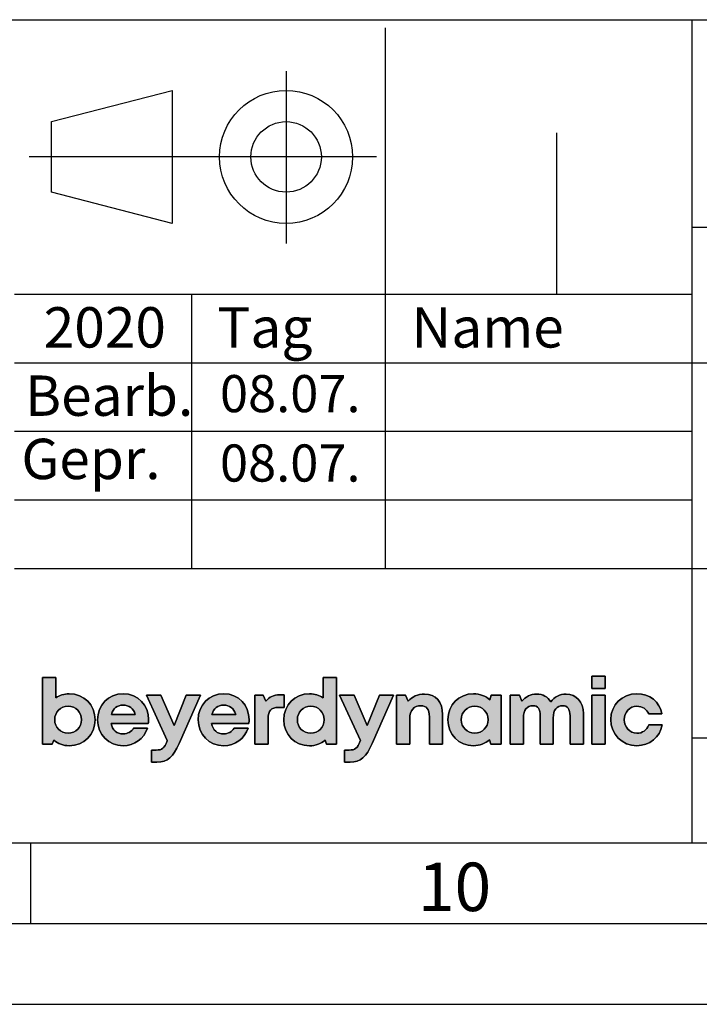
# Model space of a CAD drawing. Extents: x 1 to 595, y 1 to 421.
# Drawn here: x 447 to 489, y 1 to 62 of the extents above; entities that cross this region are included whole.
import ezdxf

# ---------------------------------------------------------------- set-up
doc = ezdxf.new("R2010")
doc.units = 0
doc.header["$PDSIZE"] = -1
doc.layers.get('0').update_dxf_attribs({"linetype": 'CONTINUOUS'})
for name, color, linetype in [('EBENE_1', 179, 'CONTINUOUS'), ('LINIE', 7, 'CONTINUOUS'), ('MASSE', 7, 'CONTINUOUS'), ('SCHNITT', 7, 'CONTINUOUS')]:
    doc.layers.add(name, color=color, linetype=linetype)
doc.styles.add('SLDTEXTSTYLE0', font='TXT', dxfattribs={"width": 0.75})
doc.styles.add('SLDTEXTSTYLE1', font='TXT')

# ---------------------------------------------------------------- blocks, each defined once
blk = doc.blocks.new('BLOCK2')
at = {"linetype": 'CONTINUOUS'}
h = blk.add_hatch(color=7, dxfattribs=at)
edge = h.paths.add_edge_path(flags=0)
edge.add_spline(control_points=[(3.2598, 2.61984), (3.2598, 3.54252), (2.5872, 4.22844), (1.65888, 4.22844)], knot_values=[0.8, 0.8, 0.8, 0.8, 1, 1, 1, 1], weights=[1, 1, 1, 1], degree=3, periodic=0)
edge.add_spline(control_points=[(1.65888, 4.22844), (1.34364, 4.22844), (1.05852, 4.1376), (0.82332, 3.97752)], knot_values=[0.7, 0.7, 0.7, 0.7, 0.8, 0.8, 0.8, 0.8], weights=[1, 1, 1, 1], degree=3, periodic=0)
edge.add_line((0.82332, 3.97752), (0.82332, 5.2398))
edge.add_line((0.82332, 5.2398), (0, 5.2398))
edge.add_line((0, 5.2398), (0, 1.0974))
edge.add_line((0, 1.0974), (0.60792, 1.0974))
edge.add_line((0.60792, 1.0974), (0.70548, 1.35192))
edge.add_spline(control_points=[(0.70548, 1.35192), (0.96048, 1.13652), (1.28892, 1.01124), (1.65888, 1.01124)], knot_values=[0.1, 0.1, 0.1, 0.1, 0.2, 0.2, 0.2, 0.2], weights=[1, 1, 1, 1], degree=3, periodic=0)
edge.add_spline(control_points=[(1.65888, 1.01124), (2.5872, 1.01124), (3.2598, 1.69812), (3.2598, 2.61984)], knot_values=[0, 0, 0, 0, 0.1, 0.1, 0.1, 0.1], weights=[1, 1, 1, 1], degree=3, periodic=0)
edge = h.paths.add_edge_path(flags=0)
edge.add_spline(control_points=[(1.59168, 3.45444), (2.07, 3.45444), (2.42064, 3.09816), (2.42064, 2.61996)], knot_values=[0.16666667, 0.16666667, 0.16666667, 0.16666667, 0.33333333, 0.33333333, 0.33333333, 0.33333333], weights=[1, 1, 1, 1], degree=3, periodic=0)
edge.add_spline(control_points=[(2.42064, 2.61996), (2.42064, 2.14632), (2.07, 1.79004), (1.59168, 1.78992)], knot_values=[0.4, 0.4, 0.4, 0.4, 0.6, 0.6, 0.6, 0.6], weights=[1, 1, 1, 1], degree=3, periodic=0)
edge.add_spline(control_points=[(1.59168, 1.78992), (1.11348, 1.78992), (0.76188, 2.14824), (0.76188, 2.61996)], knot_values=[0.5, 0.5, 0.5, 0.5, 0.66666667, 0.66666667, 0.66666667, 0.66666667], weights=[1, 1, 1, 1], degree=3, periodic=0)
edge.add_spline(control_points=[(0.76188, 2.61996), (0.76188, 3.09708), (1.11348, 3.45444), (1.59168, 3.45444)], knot_values=[0.33333333, 0.33333333, 0.33333333, 0.33333333, 0.5, 0.5, 0.5, 0.5], weights=[1, 1, 1, 1], degree=3, periodic=0)
h = blk.add_hatch(color=7, dxfattribs=at)
edge = h.paths.add_edge_path(flags=0)
edge.add_spline(control_points=[(17.39232, 3.9762), (17.15664, 4.13712), (16.87128, 4.22844), (16.55688, 4.22844)], knot_values=[0.6, 0.6, 0.6, 0.6, 0.7, 0.7, 0.7, 0.7], weights=[1, 1, 1, 1], degree=3, periodic=0)
edge.add_spline(control_points=[(16.55688, 4.22844), (15.63312, 4.22844), (14.95596, 3.54252), (14.95596, 2.61984)], knot_values=[0.5, 0.5, 0.5, 0.5, 0.6, 0.6, 0.6, 0.6], weights=[1, 1, 1, 1], degree=3, periodic=0)
edge.add_spline(control_points=[(14.95596, 2.61984), (14.95596, 1.69812), (15.63312, 1.00656), (16.55688, 1.00656)], knot_values=[0.4, 0.4, 0.4, 0.4, 0.5, 0.5, 0.5, 0.5], weights=[1, 1, 1, 1], degree=3, periodic=0)
edge.add_spline(control_points=[(16.55688, 1.00656), (16.92588, 1.00656), (17.25492, 1.13352), (17.5104, 1.35096)], knot_values=[0.3, 0.3, 0.3, 0.3, 0.4, 0.4, 0.4, 0.4], weights=[1, 1, 1, 1], degree=3, periodic=0)
edge.add_line((17.5104, 1.35096), (17.6076, 1.0974))
edge.add_line((17.6076, 1.0974), (18.21564, 1.0974))
edge.add_line((18.21564, 1.0974), (18.21564, 5.2398))
edge.add_line((18.21564, 5.2398), (17.39232, 5.2398))
edge.add_line((17.39232, 5.2398), (17.39232, 3.9762))
edge = h.paths.add_edge_path(flags=0)
edge.add_spline(control_points=[(17.45388, 2.61984), (17.45388, 2.14356), (17.10228, 1.78536), (16.62396, 1.78536)], knot_values=[0.6, 0.6, 0.6, 0.6, 1, 1, 1, 1], weights=[1, 1, 1, 1], degree=3, periodic=0)
edge.add_spline(control_points=[(16.62396, 1.78536), (16.14576, 1.78536), (15.79512, 2.14164), (15.79512, 2.61984)], knot_values=[0.4, 0.4, 0.4, 0.4, 0.6, 0.6, 0.6, 0.6], weights=[1, 1, 1, 1], degree=3, periodic=0)
edge.add_spline(control_points=[(15.79512, 2.61984), (15.79512, 3.09816), (16.14576, 3.45432), (16.62396, 3.45432)], knot_values=[0.2, 0.2, 0.2, 0.2, 0.4, 0.4, 0.4, 0.4], weights=[1, 1, 1, 1], degree=3, periodic=0)
edge.add_spline(control_points=[(16.62396, 3.45432), (17.10228, 3.45432), (17.45388, 3.09708), (17.45388, 2.61984)], knot_values=[0, 0, 0, 0, 0.2, 0.2, 0.2, 0.2], weights=[1, 1, 1, 1], degree=3, periodic=0)
for points in [[(34.03992, 5.3136), (34.03992, 4.54836), (34.86, 4.54836), (34.86, 5.3136)], [(34.03836, 4.14228), (34.03836, 1.0974), (34.86156, 1.0974), (34.86156, 4.14228)]]:
    blk.add_hatch(color=7, dxfattribs=at).paths.add_polyline_path(points, flags=0)
h = blk.add_hatch(color=7, dxfattribs=at)
edge = h.paths.add_edge_path(flags=0)
edge.add_spline(control_points=[(6.55968, 2.3892), (6.57, 2.46972), (6.57552, 2.55024), (6.57552, 2.63064)], knot_values=[0.8, 0.8, 0.8, 0.8, 1, 1, 1, 1], weights=[1, 1, 1, 1], degree=3, periodic=0)
edge.add_spline(control_points=[(6.57552, 2.63064), (6.57552, 3.50772), (5.93436, 4.22844), (4.99932, 4.22844)], knot_values=[0.7, 0.7, 0.7, 0.7, 0.8, 0.8, 0.8, 0.8], weights=[1, 1, 1, 1], degree=3, periodic=0)
edge.add_spline(control_points=[(4.99932, 4.22844), (4.0956, 4.22844), (3.42, 3.537), (3.42, 2.61996)], knot_values=[0.6, 0.6, 0.6, 0.6, 0.7, 0.7, 0.7, 0.7], weights=[1, 1, 1, 1], degree=3, periodic=0)
edge.add_spline(control_points=[(3.42, 2.61996), (3.42, 1.70748), (4.10016, 1.01136), (4.99932, 1.01136)], knot_values=[0.5, 0.5, 0.5, 0.5, 0.6, 0.6, 0.6, 0.6], weights=[1, 1, 1, 1], degree=3, periodic=0)
edge.add_spline(control_points=[(4.99932, 1.01136), (5.70612, 1.01136), (6.28908, 1.43424), (6.51048, 2.09808)], knot_values=[0.4, 0.4, 0.4, 0.4, 0.5, 0.5, 0.5, 0.5], weights=[1, 1, 1, 1], degree=3, periodic=0)
edge.add_line((6.51048, 2.09808), (5.64516, 2.09808))
edge.add_spline(control_points=[(5.64516, 2.09808), (5.52012, 1.88016), (5.2854, 1.74492), (4.99932, 1.74492)], knot_values=[0.2, 0.2, 0.2, 0.2, 0.3, 0.3, 0.3, 0.3], weights=[1, 1, 1, 1], degree=3, periodic=0)
edge.add_spline(control_points=[(4.99932, 1.74492), (4.59996, 1.74492), (4.32672, 1.97376), (4.2552, 2.3892)], knot_values=[0.1, 0.1, 0.1, 0.1, 0.2, 0.2, 0.2, 0.2], weights=[1, 1, 1, 1], degree=3, periodic=0)
edge.add_line((4.2552, 2.3892), (6.55968, 2.3892))
edge = h.paths.add_edge_path(flags=0)
edge.add_spline(control_points=[(4.27692, 2.95152), (4.37256, 3.31188), (4.63272, 3.52572), (4.99932, 3.52572)], knot_values=[0.5, 0.5, 0.5, 0.5, 1, 1, 1, 1], weights=[1, 1, 1, 1], degree=3, periodic=0)
edge.add_spline(control_points=[(4.99932, 3.52572), (5.36868, 3.52572), (5.63616, 3.32376), (5.75244, 2.95152)], knot_values=[0.25, 0.25, 0.25, 0.25, 0.5, 0.5, 0.5, 0.5], weights=[1, 1, 1, 1], degree=3, periodic=0)
edge.add_line((5.75244, 2.95152), (4.27692, 2.95152))
h = blk.add_hatch(color=7, dxfattribs=at)
edge = h.paths.add_edge_path(flags=0)
edge.add_spline(control_points=[(7.72728, 1.30608), (7.54008, 0.84576), (7.43712, 0.74016), (7.04028, 0.74016)], knot_values=[0.38461538, 0.38461538, 0.38461538, 0.38461538, 0.46153846, 0.46153846, 0.46153846, 0.46153846], weights=[1, 1, 1, 1], degree=3, periodic=0)
edge.add_line((7.04028, 0.74016), (6.75528, 0.74016))
edge.add_line((6.75528, 0.74016), (6.75528, 0))
edge.add_line((6.75528, 0), (7.09464, 0))
edge.add_spline(control_points=[(7.09464, 0), (7.77804, 0), (8.09892, 0.31272), (8.46384, 1.13796)], knot_values=[0.07692308, 0.07692308, 0.07692308, 0.07692308, 0.15384615, 0.15384615, 0.15384615, 0.15384615], weights=[1, 1, 1, 1], degree=3, periodic=0)
edge.add_line((8.46384, 1.13796), (9.79092, 4.14228))
edge.add_line((9.79092, 4.14228), (8.91552, 4.14228))
edge.add_line((8.91552, 4.14228), (8.157, 2.2692))
edge.add_line((8.157, 2.2692), (7.34484, 4.14228))
edge.add_line((7.34484, 4.14228), (6.4488, 4.14228))
edge.add_line((6.4488, 4.14228), (7.7388, 1.3308))
edge.add_line((7.7388, 1.3308), (7.72728, 1.30608))
h = blk.add_hatch(color=7, dxfattribs=at)
edge = h.paths.add_edge_path(flags=0)
edge.add_spline(control_points=[(12.78996, 2.3892), (12.80016, 2.46972), (12.8058, 2.55024), (12.8058, 2.63064)], knot_values=[0.8, 0.8, 0.8, 0.8, 1, 1, 1, 1], weights=[1, 1, 1, 1], degree=3, periodic=0)
edge.add_spline(control_points=[(12.8058, 2.63064), (12.8058, 3.50772), (12.16452, 4.22844), (11.2296, 4.22844)], knot_values=[0.7, 0.7, 0.7, 0.7, 0.8, 0.8, 0.8, 0.8], weights=[1, 1, 1, 1], degree=3, periodic=0)
edge.add_spline(control_points=[(11.2296, 4.22844), (10.32576, 4.22844), (9.65016, 3.537), (9.65016, 2.61996)], knot_values=[0.6, 0.6, 0.6, 0.6, 0.7, 0.7, 0.7, 0.7], weights=[1, 1, 1, 1], degree=3, periodic=0)
edge.add_spline(control_points=[(9.65016, 2.61996), (9.65016, 1.70748), (10.33044, 1.01136), (11.2296, 1.01136)], knot_values=[0.5, 0.5, 0.5, 0.5, 0.6, 0.6, 0.6, 0.6], weights=[1, 1, 1, 1], degree=3, periodic=0)
edge.add_spline(control_points=[(11.2296, 1.01136), (11.9364, 1.01136), (12.51924, 1.43424), (12.74076, 2.09808)], knot_values=[0.4, 0.4, 0.4, 0.4, 0.5, 0.5, 0.5, 0.5], weights=[1, 1, 1, 1], degree=3, periodic=0)
edge.add_line((12.74076, 2.09808), (11.87532, 2.09808))
edge.add_spline(control_points=[(11.87532, 2.09808), (11.7504, 1.88016), (11.51556, 1.74492), (11.22948, 1.74492)], knot_values=[0.2, 0.2, 0.2, 0.2, 0.3, 0.3, 0.3, 0.3], weights=[1, 1, 1, 1], degree=3, periodic=0)
edge.add_spline(control_points=[(11.22948, 1.74492), (10.83024, 1.74492), (10.557, 1.97376), (10.48536, 2.3892)], knot_values=[0.1, 0.1, 0.1, 0.1, 0.2, 0.2, 0.2, 0.2], weights=[1, 1, 1, 1], degree=3, periodic=0)
edge.add_line((10.48536, 2.3892), (12.78996, 2.3892))
edge = h.paths.add_edge_path(flags=0)
edge.add_spline(control_points=[(10.50708, 2.95152), (10.60284, 3.31188), (10.863, 3.52572), (11.22948, 3.52572)], knot_values=[0.5, 0.5, 0.5, 0.5, 1, 1, 1, 1], weights=[1, 1, 1, 1], degree=3, periodic=0)
edge.add_spline(control_points=[(11.22948, 3.52572), (11.59896, 3.52572), (11.8662, 3.32376), (11.9826, 2.95152)], knot_values=[0.25, 0.25, 0.25, 0.25, 0.5, 0.5, 0.5, 0.5], weights=[1, 1, 1, 1], degree=3, periodic=0)
edge.add_line((11.9826, 2.95152), (10.50708, 2.95152))
h = blk.add_hatch(color=7, dxfattribs=at)
edge = h.paths.add_edge_path(flags=0)
edge.add_spline(control_points=[(14.71704, 4.1592), (14.32608, 4.1592), (14.0508, 4.03848), (13.83408, 3.7692)], knot_values=[0.72727273, 0.72727273, 0.72727273, 0.72727273, 0.81818182, 0.81818182, 0.81818182, 0.81818182], weights=[1, 1, 1, 1], degree=3, periodic=0)
edge.add_line((13.83408, 3.7692), (13.6878, 4.14228))
edge.add_line((13.6878, 4.14228), (13.1598, 4.14228))
edge.add_line((13.1598, 4.14228), (13.1598, 1.0974))
edge.add_line((13.1598, 1.0974), (13.983, 1.0974))
edge.add_line((13.983, 1.0974), (13.983, 2.67936))
edge.add_spline(control_points=[(13.983, 2.67936), (13.983, 3.17712), (14.1666, 3.38268), (14.63052, 3.38268)], knot_values=[0.18181818, 0.18181818, 0.18181818, 0.18181818, 0.27272727, 0.27272727, 0.27272727, 0.27272727], weights=[1, 1, 1, 1], degree=3, periodic=0)
edge.add_line((14.63052, 3.38268), (14.98776, 3.38268))
edge.add_line((14.98776, 3.38268), (14.98776, 4.1592))
edge.add_line((14.98776, 4.1592), (14.71704, 4.1592))
h = blk.add_hatch(color=7, dxfattribs=at)
edge = h.paths.add_edge_path(flags=0)
edge.add_spline(control_points=[(19.69164, 1.30608), (19.50456, 0.84576), (19.4016, 0.74016), (19.00476, 0.74016)], knot_values=[0.38461538, 0.38461538, 0.38461538, 0.38461538, 0.46153846, 0.46153846, 0.46153846, 0.46153846], weights=[1, 1, 1, 1], degree=3, periodic=0)
edge.add_line((19.00476, 0.74016), (18.71976, 0.74016))
edge.add_line((18.71976, 0.74016), (18.71976, 0))
edge.add_line((18.71976, 0), (19.05912, 0))
edge.add_spline(control_points=[(19.05912, 0), (19.74252, 0), (20.0634, 0.31272), (20.42832, 1.13796)], knot_values=[0.07692308, 0.07692308, 0.07692308, 0.07692308, 0.15384615, 0.15384615, 0.15384615, 0.15384615], weights=[1, 1, 1, 1], degree=3, periodic=0)
edge.add_line((20.42832, 1.13796), (21.7554, 4.14228))
edge.add_line((21.7554, 4.14228), (20.87988, 4.14228))
edge.add_line((20.87988, 4.14228), (20.12148, 2.2692))
edge.add_line((20.12148, 2.2692), (19.3092, 4.14228))
edge.add_line((19.3092, 4.14228), (18.41328, 4.14228))
edge.add_line((18.41328, 4.14228), (19.70328, 1.3308))
edge.add_line((19.70328, 1.3308), (19.69164, 1.30608))
h = blk.add_hatch(color=7, dxfattribs=at)
edge = h.paths.add_edge_path(flags=0)
edge.add_spline(control_points=[(24.79956, 2.94288), (24.79956, 3.71376), (24.36684, 4.21464), (23.67288, 4.21464)], knot_values=[0.84615385, 0.84615385, 0.84615385, 0.84615385, 1, 1, 1, 1], weights=[1, 1, 1, 1], degree=3, periodic=0)
edge.add_spline(control_points=[(23.67288, 4.21464), (23.25852, 4.21464), (22.89456, 4.0404), (22.66416, 3.76596)], knot_values=[0.76923077, 0.76923077, 0.76923077, 0.76923077, 0.84615385, 0.84615385, 0.84615385, 0.84615385], weights=[1, 1, 1, 1], degree=3, periodic=0)
edge.add_line((22.66416, 3.76596), (22.5036, 4.14228))
edge.add_line((22.5036, 4.14228), (21.93876, 4.14228))
edge.add_line((21.93876, 4.14228), (21.93876, 1.0974))
edge.add_line((21.93876, 1.0974), (22.76196, 1.0974))
edge.add_line((22.76196, 1.0974), (22.76196, 2.69784))
edge.add_spline(control_points=[(22.76196, 2.69784), (22.76196, 3.1878), (23.0208, 3.49176), (23.44524, 3.49176)], knot_values=[0.30769231, 0.30769231, 0.30769231, 0.30769231, 0.38461538, 0.38461538, 0.38461538, 0.38461538], weights=[1, 1, 1, 1], degree=3, periodic=0)
edge.add_spline(control_points=[(23.44524, 3.49176), (23.80152, 3.49176), (23.97636, 3.26988), (23.97636, 2.80956)], knot_values=[0.23076923, 0.23076923, 0.23076923, 0.23076923, 0.30769231, 0.30769231, 0.30769231, 0.30769231], weights=[1, 1, 1, 1], degree=3, periodic=0)
edge.add_line((23.97636, 2.80956), (23.97636, 1.0974))
edge.add_line((23.97636, 1.0974), (24.79956, 1.0974))
edge.add_line((24.79956, 1.0974), (24.79956, 2.94288))
h = blk.add_hatch(color=7, dxfattribs=at)
edge = h.paths.add_edge_path(flags=0)
edge.add_spline(control_points=[(27.71928, 3.85596), (27.456, 4.09068), (27.10968, 4.22844), (26.71896, 4.22844)], knot_values=[0.6, 0.6, 0.6, 0.6, 0.7, 0.7, 0.7, 0.7], weights=[1, 1, 1, 1], degree=3, periodic=0)
edge.add_spline(control_points=[(26.71896, 4.22844), (25.803, 4.22844), (25.12164, 3.54252), (25.12164, 2.62452)], knot_values=[0.5, 0.5, 0.5, 0.5, 0.6, 0.6, 0.6, 0.6], weights=[1, 1, 1, 1], degree=3, periodic=0)
edge.add_spline(control_points=[(25.12164, 2.62452), (25.12164, 1.7028), (25.803, 1.01136), (26.71896, 1.01136)], knot_values=[0.4, 0.4, 0.4, 0.4, 0.5, 0.5, 0.5, 0.5], weights=[1, 1, 1, 1], degree=3, periodic=0)
edge.add_spline(control_points=[(26.71896, 1.01136), (27.10296, 1.01136), (27.44412, 1.14552), (27.70572, 1.37448)], knot_values=[0.3, 0.3, 0.3, 0.3, 0.4, 0.4, 0.4, 0.4], weights=[1, 1, 1, 1], degree=3, periodic=0)
edge.add_line((27.70572, 1.37448), (27.7764, 1.10208))
edge.add_line((27.7764, 1.10208), (28.42176, 1.10208))
edge.add_line((28.42176, 1.10208), (28.42176, 4.14684))
edge.add_line((28.42176, 4.14684), (27.80724, 4.14696))
edge.add_line((27.80724, 4.14696), (27.71928, 3.85596))
edge = h.paths.add_edge_path(flags=0)
edge.add_spline(control_points=[(27.615, 2.62452), (27.615, 2.1462), (27.26436, 1.78992), (26.78604, 1.78992)], knot_values=[0.6, 0.6, 0.6, 0.6, 1, 1, 1, 1], weights=[1, 1, 1, 1], degree=3, periodic=0)
edge.add_spline(control_points=[(26.78604, 1.78992), (26.30784, 1.78992), (25.95612, 2.14716), (25.95612, 2.62452)], knot_values=[0.4, 0.4, 0.4, 0.4, 0.6, 0.6, 0.6, 0.6], weights=[1, 1, 1, 1], degree=3, periodic=0)
edge.add_spline(control_points=[(25.95612, 2.62452), (25.95612, 3.10164), (26.30784, 3.459), (26.78604, 3.459)], knot_values=[0.2, 0.2, 0.2, 0.2, 0.4, 0.4, 0.4, 0.4], weights=[1, 1, 1, 1], degree=3, periodic=0)
edge.add_spline(control_points=[(26.78604, 3.459), (27.26436, 3.459), (27.615, 3.10272), (27.615, 2.62452)], knot_values=[0, 0, 0, 0, 0.2, 0.2, 0.2, 0.2], weights=[1, 1, 1, 1], degree=3, periodic=0)
h = blk.add_hatch(color=7, dxfattribs=at)
edge = h.paths.add_edge_path(flags=0)
edge.add_spline(control_points=[(33.51732, 3.00684), (33.51732, 3.72036), (33.075, 4.21464), (32.445, 4.21464)], knot_values=[0.9, 0.9, 0.9, 0.9, 1, 1, 1, 1], weights=[1, 1, 1, 1], degree=3, periodic=0)
edge.add_spline(control_points=[(32.445, 4.21464), (32.0574, 4.21464), (31.7106, 4.02312), (31.5024, 3.72732)], knot_values=[0.85, 0.85, 0.85, 0.85, 0.9, 0.9, 0.9, 0.9], weights=[1, 1, 1, 1], degree=3, periodic=0)
edge.add_spline(control_points=[(31.5024, 3.72732), (31.32588, 4.03344), (31.00572, 4.21464), (30.6186, 4.21464)], knot_values=[0.8, 0.8, 0.8, 0.8, 0.85, 0.85, 0.85, 0.85], weights=[1, 1, 1, 1], degree=3, periodic=0)
edge.add_spline(control_points=[(30.6186, 4.21464), (30.25992, 4.21464), (29.92644, 4.03752), (29.71032, 3.76476)], knot_values=[0.75, 0.75, 0.75, 0.75, 0.8, 0.8, 0.8, 0.8], weights=[1, 1, 1, 1], degree=3, periodic=0)
edge.add_line((29.71032, 3.76476), (29.556, 4.14228))
edge.add_line((29.556, 4.14228), (28.98084, 4.14228))
edge.add_line((28.98084, 4.14228), (28.98084, 1.0974))
edge.add_line((28.98084, 1.0974), (29.80404, 1.0974))
edge.add_line((29.80404, 1.0974), (29.80404, 2.7444))
edge.add_spline(control_points=[(29.80404, 2.7444), (29.80404, 3.22116), (30.0264, 3.49176), (30.39864, 3.49176)], knot_values=[0.45, 0.45, 0.45, 0.45, 0.5, 0.5, 0.5, 0.5], weights=[1, 1, 1, 1], degree=3, periodic=0)
edge.add_spline(control_points=[(30.39864, 3.49176), (30.69348, 3.49176), (30.84816, 3.27744), (30.84816, 2.871)], knot_values=[0.4, 0.4, 0.4, 0.4, 0.45, 0.45, 0.45, 0.45], weights=[1, 1, 1, 1], degree=3, periodic=0)
edge.add_line((30.84816, 2.871), (30.84816, 1.0974))
edge.add_line((30.84816, 1.0974), (31.65096, 1.0974))
edge.add_line((31.65096, 1.0974), (31.65096, 2.7444))
edge.add_spline(control_points=[(31.65096, 2.7444), (31.65096, 3.22116), (31.86888, 3.49176), (32.23632, 3.49176)], knot_values=[0.2, 0.2, 0.2, 0.2, 0.25, 0.25, 0.25, 0.25], weights=[1, 1, 1, 1], degree=3, periodic=0)
edge.add_spline(control_points=[(32.23632, 3.49176), (32.53476, 3.49176), (32.69412, 3.27744), (32.69412, 2.871)], knot_values=[0.15, 0.15, 0.15, 0.15, 0.2, 0.2, 0.2, 0.2], weights=[1, 1, 1, 1], degree=3, periodic=0)
edge.add_line((32.69412, 2.871), (32.69412, 1.0974))
edge.add_line((32.69412, 1.0974), (33.51732, 1.0974))
edge.add_line((33.51732, 1.0974), (33.51732, 3.00684))
h = blk.add_hatch(color=7, dxfattribs=at)
edge = h.paths.add_edge_path(flags=0)
edge.add_spline(control_points=[(36.83652, 1.01136), (37.63308, 1.01136), (38.25648, 1.5306), (38.4, 2.29596)], knot_values=[0.75, 0.75, 0.75, 0.75, 0.83333333, 0.83333333, 0.83333333, 0.83333333], weights=[1, 1, 1, 1], degree=3, periodic=0)
edge.add_line((38.4, 2.29596), (37.57116, 2.29596))
edge.add_spline(control_points=[(37.57116, 2.29596), (37.43208, 1.9704), (37.16916, 1.78536), (36.83652, 1.78536)], knot_values=[0.58333333, 0.58333333, 0.58333333, 0.58333333, 0.66666667, 0.66666667, 0.66666667, 0.66666667], weights=[1, 1, 1, 1], degree=3, periodic=0)
edge.add_spline(control_points=[(36.83652, 1.78536), (36.39564, 1.78536), (36.05424, 2.15292), (36.05424, 2.62452)], knot_values=[0.5, 0.5, 0.5, 0.5, 0.58333333, 0.58333333, 0.58333333, 0.58333333], weights=[1, 1, 1, 1], degree=3, periodic=0)
edge.add_spline(control_points=[(36.05424, 2.62452), (36.05424, 3.09612), (36.39, 3.45444), (36.83652, 3.45444)], knot_values=[0.41666667, 0.41666667, 0.41666667, 0.41666667, 0.5, 0.5, 0.5, 0.5], weights=[1, 1, 1, 1], degree=3, periodic=0)
edge.add_spline(control_points=[(36.83652, 3.45444), (37.1646, 3.45444), (37.43892, 3.27864), (37.57212, 2.97924)], knot_values=[0.33333333, 0.33333333, 0.33333333, 0.33333333, 0.41666667, 0.41666667, 0.41666667, 0.41666667], weights=[1, 1, 1, 1], degree=3, periodic=0)
edge.add_line((37.57212, 2.97924), (38.3898, 2.97924))
edge.add_spline(control_points=[(38.3898, 2.97924), (38.2416, 3.72876), (37.6296, 4.22856), (36.8412, 4.22856)], knot_values=[0.16666667, 0.16666667, 0.16666667, 0.16666667, 0.25, 0.25, 0.25, 0.25], weights=[1, 1, 1, 1], degree=3, periodic=0)
edge.add_spline(control_points=[(36.8412, 4.22856), (35.916, 4.22856), (35.21976, 3.54168), (35.21976, 2.6292)], knot_values=[0.08333333, 0.08333333, 0.08333333, 0.08333333, 0.16666667, 0.16666667, 0.16666667, 0.16666667], weights=[1, 1, 1, 1], degree=3, periodic=0)
edge.add_spline(control_points=[(35.21976, 2.6292), (35.21976, 1.71672), (35.92044, 1.01136), (36.83652, 1.01136)], knot_values=[0, 0, 0, 0, 0.08333333, 0.08333333, 0.08333333, 0.08333333], weights=[1, 1, 1, 1], degree=3, periodic=0)
at = {"layer": 'EBENE_1', "color": 179}
for p, q in [((0, 1.0974), (0, 5.2398)), ((0, 5.2398), (0.82332, 5.2398)), ((0.82332, 5.2398), (0.82332, 3.97752)), ((17.39232, 3.9762), (17.39232, 5.2398)), ((17.39232, 5.2398), (18.21564, 5.2398)), ((18.21564, 5.2398), (18.21564, 1.0974)), ((34.03992, 5.3136), (34.86, 5.3136)), ((34.03992, 4.54836), (34.03992, 5.3136)), ((34.86, 5.3136), (34.86, 4.54836)), ((34.86, 4.54836), (34.03992, 4.54836)), ((7.7388, 1.3308), (6.4488, 4.14228)), ((6.4488, 4.14228), (7.34484, 4.14228)), ((7.34484, 4.14228), (8.157, 2.2692)), ((8.157, 2.2692), (8.91552, 4.14228)), ((9.79092, 4.14228), (8.46384, 1.13796)), ((8.91552, 4.14228), (9.79092, 4.14228)), ((13.1598, 1.0974), (13.1598, 4.14228)), ((13.1598, 4.14228), (13.6878, 4.14228)), ((13.6878, 4.14228), (13.83408, 3.7692)), ((14.71704, 4.1592), (14.98776, 4.1592)), ((14.98776, 4.1592), (14.98776, 3.38268)), ((19.70328, 1.3308), (18.41328, 4.14228)), ((18.41328, 4.14228), (19.3092, 4.14228)), ((19.3092, 4.14228), (20.12148, 2.2692)), ((20.12148, 2.2692), (20.87988, 4.14228)), ((21.7554, 4.14228), (20.42832, 1.13796)), ((20.87988, 4.14228), (21.7554, 4.14228)), ((21.93876, 1.0974), (21.93876, 4.14228)), ((21.93876, 4.14228), (22.5036, 4.14228)), ((22.5036, 4.14228), (22.66416, 3.76596)), ((27.71928, 3.85596), (27.80724, 4.14696)), ((27.80724, 4.14696), (28.42176, 4.14684)), ((28.42176, 4.14684), (28.42176, 1.10208)), ((28.98084, 1.0974), (28.98084, 4.14228)), ((28.98084, 4.14228), (29.556, 4.14228)), ((29.556, 4.14228), (29.71032, 3.76476)), ((34.03836, 4.14228), (34.86156, 4.14228)), ((34.03836, 1.0974), (34.03836, 4.14228)), ((34.86156, 4.14228), (34.86156, 1.0974)), ((14.98776, 3.38268), (14.63052, 3.38268)), ((4.27692, 2.95152), (5.75244, 2.95152)), ((10.50708, 2.95152), (11.9826, 2.95152)), ((13.983, 2.67936), (13.983, 1.0974)), ((22.76196, 2.69784), (22.76196, 1.0974)), ((23.97636, 1.0974), (23.97636, 2.80956)), ((24.79956, 2.94288), (24.79956, 1.0974)), ((29.80404, 2.7444), (29.80404, 1.0974)), ((30.84816, 1.0974), (30.84816, 2.871)), ((31.65096, 2.7444), (31.65096, 1.0974)), ((32.69412, 1.0974), (32.69412, 2.871)), ((33.51732, 3.00684), (33.51732, 1.0974)), ((38.3898, 2.97924), (37.57212, 2.97924)), ((6.55968, 2.3892), (4.2552, 2.3892)), ((5.64516, 2.09808), (6.51048, 2.09808)), ((12.78996, 2.3892), (10.48536, 2.3892)), ((11.87532, 2.09808), (12.74076, 2.09808)), ((37.57116, 2.29596), (38.4, 2.29596)), ((0.70548, 1.35192), (0.60792, 1.0974)), ((1.59168, 1.78992), (1.59168, 1.79004)), ((7.72728, 1.30608), (7.7388, 1.3308)), ((17.6076, 1.0974), (17.5104, 1.35096)), ((19.69164, 1.30608), (19.70328, 1.3308)), ((27.7764, 1.10208), (27.70572, 1.37448)), ((0.60792, 1.0974), (0, 1.0974)), ((6.75528, 0), (6.75528, 0.74016)), ((6.75528, 0.74016), (7.04028, 0.74016)), ((13.983, 1.0974), (13.1598, 1.0974)), ((18.21564, 1.0974), (17.6076, 1.0974)), ((18.71976, 0), (18.71976, 0.74016)), ((18.71976, 0.74016), (19.00476, 0.74016)), ((22.76196, 1.0974), (21.93876, 1.0974)), ((24.79956, 1.0974), (23.97636, 1.0974)), ((28.42176, 1.10208), (27.7764, 1.10208)), ((29.80404, 1.0974), (28.98084, 1.0974)), ((31.65096, 1.0974), (30.84816, 1.0974)), ((33.51732, 1.0974), (32.69412, 1.0974)), ((34.86156, 1.0974), (34.03836, 1.0974)), ((7.09464, 0), (6.75528, 0)), ((19.05912, 0), (18.71976, 0))]:
    blk.add_line(p, q, dxfattribs=at)
at = {"layer": 'EBENE_1', "color": 250}
for p, q in [((0.82332, 5.2398), (0, 5.2398)), ((0, 5.2398), (0, 1.0974)), ((0.82332, 3.97752), (0.82332, 5.2398)), ((18.21564, 5.2398), (17.39232, 5.2398)), ((17.39232, 5.2398), (17.39232, 3.9762)), ((18.21564, 1.0974), (18.21564, 5.2398)), ((34.86, 5.3136), (34.03992, 5.3136)), ((34.03992, 5.3136), (34.03992, 4.54836)), ((34.86, 4.54836), (34.86, 5.3136)), ((34.03992, 4.54836), (34.86, 4.54836)), ((7.34484, 4.14228), (6.4488, 4.14228)), ((6.4488, 4.14228), (7.7388, 1.3308)), ((8.157, 2.2692), (7.34484, 4.14228)), ((8.91552, 4.14228), (8.157, 2.2692)), ((8.46384, 1.13796), (9.79092, 4.14228)), ((9.79092, 4.14228), (8.91552, 4.14228)), ((13.6878, 4.14228), (13.1598, 4.14228)), ((13.1598, 4.14228), (13.1598, 1.0974)), ((13.83408, 3.7692), (13.6878, 4.14228)), ((14.98776, 4.1592), (14.71704, 4.1592)), ((14.98776, 3.38268), (14.98776, 4.1592)), ((19.3092, 4.14228), (18.41328, 4.14228)), ((18.41328, 4.14228), (19.70328, 1.3308)), ((20.12148, 2.2692), (19.3092, 4.14228)), ((20.87988, 4.14228), (20.12148, 2.2692)), ((20.42832, 1.13796), (21.7554, 4.14228)), ((21.7554, 4.14228), (20.87988, 4.14228)), ((22.5036, 4.14228), (21.93876, 4.14228)), ((21.93876, 4.14228), (21.93876, 1.0974)), ((22.66416, 3.76596), (22.5036, 4.14228)), ((27.80724, 4.14696), (27.71928, 3.85596)), ((28.42176, 4.14684), (27.80724, 4.14696)), ((28.42176, 1.10208), (28.42176, 4.14684)), ((29.556, 4.14228), (28.98084, 4.14228)), ((28.98084, 4.14228), (28.98084, 1.0974)), ((29.71032, 3.76476), (29.556, 4.14228)), ((34.86156, 4.14228), (34.03836, 4.14228)), ((34.03836, 4.14228), (34.03836, 1.0974)), ((34.86156, 1.0974), (34.86156, 4.14228)), ((14.63052, 3.38268), (14.98776, 3.38268)), ((5.75244, 2.95152), (4.27692, 2.95152)), ((11.9826, 2.95152), (10.50708, 2.95152)), ((13.983, 1.0974), (13.983, 2.67936)), ((22.76196, 1.0974), (22.76196, 2.69784)), ((23.97636, 2.80956), (23.97636, 1.0974)), ((24.79956, 1.0974), (24.79956, 2.94288)), ((29.80404, 1.0974), (29.80404, 2.7444)), ((30.84816, 2.871), (30.84816, 1.0974)), ((31.65096, 1.0974), (31.65096, 2.7444)), ((32.69412, 2.871), (32.69412, 1.0974)), ((33.51732, 1.0974), (33.51732, 3.00684)), ((37.57212, 2.97924), (38.3898, 2.97924)), ((4.2552, 2.3892), (6.55968, 2.3892)), ((6.51048, 2.09808), (5.64516, 2.09808)), ((10.48536, 2.3892), (12.78996, 2.3892)), ((12.74076, 2.09808), (11.87532, 2.09808)), ((38.4, 2.29596), (37.57116, 2.29596)), ((0.60792, 1.0974), (0.70548, 1.35192)), ((7.7388, 1.3308), (7.72728, 1.30608)), ((17.5104, 1.35096), (17.6076, 1.0974)), ((19.70328, 1.3308), (19.69164, 1.30608)), ((27.70572, 1.37448), (27.7764, 1.10208)), ((0, 1.0974), (0.60792, 1.0974)), ((7.04028, 0.74016), (6.75528, 0.74016)), ((6.75528, 0.74016), (6.75528, 0)), ((13.1598, 1.0974), (13.983, 1.0974)), ((17.6076, 1.0974), (18.21564, 1.0974)), ((19.00476, 0.74016), (18.71976, 0.74016)), ((18.71976, 0.74016), (18.71976, 0)), ((21.93876, 1.0974), (22.76196, 1.0974)), ((23.97636, 1.0974), (24.79956, 1.0974)), ((27.7764, 1.10208), (28.42176, 1.10208)), ((28.98084, 1.0974), (29.80404, 1.0974)), ((30.84816, 1.0974), (31.65096, 1.0974)), ((32.69412, 1.0974), (33.51732, 1.0974)), ((34.03836, 1.0974), (34.86156, 1.0974)), ((6.75528, 0), (7.09464, 0)), ((18.71976, 0), (19.05912, 0))]:
    blk.add_line(p, q, dxfattribs=at)
at = {"layer": 'EBENE_1', "color": 254}
for p, q in [((34.86, 5.3136), (34.03992, 5.3136)), ((34.03992, 5.3136), (34.03992, 4.54836)), ((34.86, 4.54836), (34.86, 5.3136)), ((34.03992, 4.54836), (34.86, 4.54836)), ((34.86156, 4.14228), (34.03836, 4.14228)), ((34.03836, 4.14228), (34.03836, 1.0974)), ((34.03836, 4.14228), (34.03836, 1.0974)), ((34.86156, 4.14228), (34.03836, 4.14228)), ((34.86156, 1.0974), (34.86156, 4.14228)), ((34.86156, 1.0974), (34.86156, 4.14228)), ((34.03836, 1.0974), (34.86156, 1.0974)), ((34.03836, 1.0974), (34.86156, 1.0974))]:
    blk.add_line(p, q, dxfattribs=at)
at = {"layer": 'EBENE_1', "color": 179}
for points in [[(0.82332, 3.97752), (1.05852, 4.1376), (1.34364, 4.22844), (1.65888, 4.22844)], [(1.65888, 4.22844), (2.5872, 4.22844), (3.2598, 3.54252), (3.2598, 2.61984)], [(3.42, 2.61996), (3.42, 3.537), (4.0956, 4.22844), (4.99932, 4.22844)], [(4.99932, 4.22844), (5.93436, 4.22844), (6.57552, 3.50772), (6.57552, 2.63064)], [(9.65016, 2.61996), (9.65016, 3.537), (10.32576, 4.22844), (11.2296, 4.22844)], [(11.2296, 4.22844), (12.16452, 4.22844), (12.8058, 3.50772), (12.8058, 2.63064)], [(13.83408, 3.7692), (14.0508, 4.03848), (14.32608, 4.1592), (14.71704, 4.1592)], [(14.95596, 2.61984), (14.95596, 3.54252), (15.63312, 4.22844), (16.55688, 4.22844)], [(16.55688, 4.22844), (16.87128, 4.22844), (17.15664, 4.13712), (17.39232, 3.9762)], [(22.66416, 3.76596), (22.89456, 4.0404), (23.25852, 4.21464), (23.67288, 4.21464)], [(23.67288, 4.21464), (24.36684, 4.21464), (24.79956, 3.71376), (24.79956, 2.94288)], [(25.12164, 2.62452), (25.12164, 3.54252), (25.803, 4.22844), (26.71896, 4.22844)], [(26.71896, 4.22844), (27.10968, 4.22844), (27.456, 4.09068), (27.71928, 3.85596)], [(29.71032, 3.76476), (29.92644, 4.03752), (30.25992, 4.21464), (30.6186, 4.21464)], [(30.6186, 4.21464), (31.00572, 4.21464), (31.32588, 4.03344), (31.5024, 3.72732)], [(31.5024, 3.72732), (31.7106, 4.02312), (32.0574, 4.21464), (32.445, 4.21464)], [(32.445, 4.21464), (33.075, 4.21464), (33.51732, 3.72036), (33.51732, 3.00684)], [(35.21976, 2.6292), (35.21976, 3.54168), (35.916, 4.22856), (36.8412, 4.22856)], [(36.8412, 4.22856), (37.6296, 4.22856), (38.2416, 3.72876), (38.3898, 2.97924)], [(1.59168, 3.45444), (1.11348, 3.45444), (0.76188, 3.09708), (0.76188, 2.61996)], [(2.42064, 2.61996), (2.42064, 3.09816), (2.07, 3.45444), (1.59168, 3.45444)], [(4.99932, 3.52572), (4.63272, 3.52572), (4.37256, 3.31188), (4.27692, 2.95152)], [(5.75244, 2.95152), (5.63616, 3.32376), (5.36868, 3.52572), (4.99932, 3.52572)], [(11.22948, 3.52572), (10.863, 3.52572), (10.60284, 3.31188), (10.50708, 2.95152)], [(11.9826, 2.95152), (11.8662, 3.32376), (11.59896, 3.52572), (11.22948, 3.52572)], [(14.63052, 3.38268), (14.1666, 3.38268), (13.983, 3.17712), (13.983, 2.67936)], [(16.62396, 3.45432), (16.14576, 3.45432), (15.79512, 3.09816), (15.79512, 2.61984)], [(17.45388, 2.61984), (17.45388, 3.09708), (17.10228, 3.45432), (16.62396, 3.45432)], [(23.44524, 3.49176), (23.0208, 3.49176), (22.76196, 3.1878), (22.76196, 2.69784)], [(23.97636, 2.80956), (23.97636, 3.26988), (23.80152, 3.49176), (23.44524, 3.49176)], [(26.78604, 3.459), (26.30784, 3.459), (25.95612, 3.10164), (25.95612, 2.62452)], [(27.615, 2.62452), (27.615, 3.10272), (27.26436, 3.459), (26.78604, 3.459)], [(30.39864, 3.49176), (30.0264, 3.49176), (29.80404, 3.22116), (29.80404, 2.7444)], [(30.84816, 2.871), (30.84816, 3.27744), (30.69348, 3.49176), (30.39864, 3.49176)], [(32.23632, 3.49176), (31.86888, 3.49176), (31.65096, 3.22116), (31.65096, 2.7444)], [(32.69412, 2.871), (32.69412, 3.27744), (32.53476, 3.49176), (32.23632, 3.49176)], [(36.83652, 3.45444), (36.39, 3.45444), (36.05424, 3.09612), (36.05424, 2.62452)], [(37.57212, 2.97924), (37.43892, 3.27864), (37.1646, 3.45444), (36.83652, 3.45444)], [(0.76188, 2.61996), (0.76188, 2.14824), (1.11348, 1.78992), (1.59168, 1.78992)], [(1.59168, 1.79004), (2.07, 1.79004), (2.42064, 2.14632), (2.42064, 2.61996)], [(3.2598, 2.61984), (3.2598, 1.69812), (2.5872, 1.01124), (1.65888, 1.01124)], [(4.99932, 1.01136), (4.10016, 1.01136), (3.42, 1.70748), (3.42, 2.61996)], [(6.57552, 2.63064), (6.57552, 2.55024), (6.57, 2.46972), (6.55968, 2.3892)], [(11.2296, 1.01136), (10.33044, 1.01136), (9.65016, 1.70748), (9.65016, 2.61996)], [(12.8058, 2.63064), (12.8058, 2.55024), (12.80016, 2.46972), (12.78996, 2.3892)], [(16.55688, 1.00656), (15.63312, 1.00656), (14.95596, 1.69812), (14.95596, 2.61984)], [(15.79512, 2.61984), (15.79512, 2.14164), (16.14576, 1.78536), (16.62396, 1.78536)], [(16.62396, 1.78536), (17.10228, 1.78536), (17.45388, 2.14356), (17.45388, 2.61984)], [(26.71896, 1.01136), (25.803, 1.01136), (25.12164, 1.7028), (25.12164, 2.62452)], [(25.95612, 2.62452), (25.95612, 2.14716), (26.30784, 1.78992), (26.78604, 1.78992)], [(26.78604, 1.78992), (27.26436, 1.78992), (27.615, 2.1462), (27.615, 2.62452)], [(36.83652, 1.01136), (35.92044, 1.01136), (35.21976, 1.71672), (35.21976, 2.6292)], [(36.05424, 2.62452), (36.05424, 2.15292), (36.39564, 1.78536), (36.83652, 1.78536)], [(4.2552, 2.3892), (4.32672, 1.97376), (4.59996, 1.74492), (4.99932, 1.74492)], [(4.99932, 1.74492), (5.2854, 1.74492), (5.52012, 1.88016), (5.64516, 2.09808)], [(6.51048, 2.09808), (6.28908, 1.43424), (5.70612, 1.01136), (4.99932, 1.01136)], [(10.48536, 2.3892), (10.557, 1.97376), (10.83024, 1.74492), (11.22948, 1.74492)], [(11.22948, 1.74492), (11.51556, 1.74492), (11.7504, 1.88016), (11.87532, 2.09808)], [(12.74076, 2.09808), (12.51924, 1.43424), (11.9364, 1.01136), (11.2296, 1.01136)], [(36.83652, 1.78536), (37.16916, 1.78536), (37.43208, 1.9704), (37.57116, 2.29596)], [(38.4, 2.29596), (38.25648, 1.5306), (37.63308, 1.01136), (36.83652, 1.01136)], [(1.65888, 1.01124), (1.28892, 1.01124), (0.96048, 1.13652), (0.70548, 1.35192)], [(7.04028, 0.74016), (7.43712, 0.74016), (7.54008, 0.84576), (7.72728, 1.30608)], [(17.5104, 1.35096), (17.25492, 1.13352), (16.92588, 1.00656), (16.55688, 1.00656)], [(19.00476, 0.74016), (19.4016, 0.74016), (19.50456, 0.84576), (19.69164, 1.30608)], [(27.70572, 1.37448), (27.44412, 1.14552), (27.10296, 1.01136), (26.71896, 1.01136)], [(8.46384, 1.13796), (8.09892, 0.31272), (7.77804, 0), (7.09464, 0)], [(20.42832, 1.13796), (20.0634, 0.31272), (19.74252, 0), (19.05912, 0)]]:
    blk.add_open_spline(points, degree=3, dxfattribs=at)
at = {"layer": 'EBENE_1', "color": 250}
for points in [[(1.65888, 4.22844), (1.34364, 4.22844), (1.05852, 4.1376), (0.82332, 3.97752)], [(3.2598, 2.61984), (3.2598, 3.54252), (2.5872, 4.22844), (1.65888, 4.22844)], [(4.99932, 4.22844), (4.0956, 4.22844), (3.42, 3.537), (3.42, 2.61996)], [(6.57552, 2.63064), (6.57552, 3.50772), (5.93436, 4.22844), (4.99932, 4.22844)], [(11.2296, 4.22844), (10.32576, 4.22844), (9.65016, 3.537), (9.65016, 2.61996)], [(12.8058, 2.63064), (12.8058, 3.50772), (12.16452, 4.22844), (11.2296, 4.22844)], [(14.71704, 4.1592), (14.32608, 4.1592), (14.0508, 4.03848), (13.83408, 3.7692)], [(16.55688, 4.22844), (15.63312, 4.22844), (14.95596, 3.54252), (14.95596, 2.61984)], [(17.39232, 3.9762), (17.15664, 4.13712), (16.87128, 4.22844), (16.55688, 4.22844)], [(23.67288, 4.21464), (23.25852, 4.21464), (22.89456, 4.0404), (22.66416, 3.76596)], [(24.79956, 2.94288), (24.79956, 3.71376), (24.36684, 4.21464), (23.67288, 4.21464)], [(26.71896, 4.22844), (25.803, 4.22844), (25.12164, 3.54252), (25.12164, 2.62452)], [(27.71928, 3.85596), (27.456, 4.09068), (27.10968, 4.22844), (26.71896, 4.22844)], [(30.6186, 4.21464), (30.25992, 4.21464), (29.92644, 4.03752), (29.71032, 3.76476)], [(31.5024, 3.72732), (31.32588, 4.03344), (31.00572, 4.21464), (30.6186, 4.21464)], [(32.445, 4.21464), (32.0574, 4.21464), (31.7106, 4.02312), (31.5024, 3.72732)], [(33.51732, 3.00684), (33.51732, 3.72036), (33.075, 4.21464), (32.445, 4.21464)], [(36.8412, 4.22856), (35.916, 4.22856), (35.21976, 3.54168), (35.21976, 2.6292)], [(38.3898, 2.97924), (38.2416, 3.72876), (37.6296, 4.22856), (36.8412, 4.22856)], [(0.76188, 2.61996), (0.76188, 3.09708), (1.11348, 3.45444), (1.59168, 3.45444)], [(1.59168, 3.45444), (2.07, 3.45444), (2.42064, 3.09816), (2.42064, 2.61996)], [(4.27692, 2.95152), (4.37256, 3.31188), (4.63272, 3.52572), (4.99932, 3.52572)], [(4.99932, 3.52572), (5.36868, 3.52572), (5.63616, 3.32376), (5.75244, 2.95152)], [(10.50708, 2.95152), (10.60284, 3.31188), (10.863, 3.52572), (11.22948, 3.52572)], [(11.22948, 3.52572), (11.59896, 3.52572), (11.8662, 3.32376), (11.9826, 2.95152)], [(13.983, 2.67936), (13.983, 3.17712), (14.1666, 3.38268), (14.63052, 3.38268)], [(15.79512, 2.61984), (15.79512, 3.09816), (16.14576, 3.45432), (16.62396, 3.45432)], [(16.62396, 3.45432), (17.10228, 3.45432), (17.45388, 3.09708), (17.45388, 2.61984)], [(22.76196, 2.69784), (22.76196, 3.1878), (23.0208, 3.49176), (23.44524, 3.49176)], [(23.44524, 3.49176), (23.80152, 3.49176), (23.97636, 3.26988), (23.97636, 2.80956)], [(25.95612, 2.62452), (25.95612, 3.10164), (26.30784, 3.459), (26.78604, 3.459)], [(26.78604, 3.459), (27.26436, 3.459), (27.615, 3.10272), (27.615, 2.62452)], [(29.80404, 2.7444), (29.80404, 3.22116), (30.0264, 3.49176), (30.39864, 3.49176)], [(30.39864, 3.49176), (30.69348, 3.49176), (30.84816, 3.27744), (30.84816, 2.871)], [(31.65096, 2.7444), (31.65096, 3.22116), (31.86888, 3.49176), (32.23632, 3.49176)], [(32.23632, 3.49176), (32.53476, 3.49176), (32.69412, 3.27744), (32.69412, 2.871)], [(36.05424, 2.62452), (36.05424, 3.09612), (36.39, 3.45444), (36.83652, 3.45444)], [(36.83652, 3.45444), (37.1646, 3.45444), (37.43892, 3.27864), (37.57212, 2.97924)], [(1.59168, 1.78992), (1.11348, 1.78992), (0.76188, 2.14824), (0.76188, 2.61996)], [(2.42064, 2.61996), (2.42064, 2.14632), (2.07, 1.79004), (1.59168, 1.78992)], [(1.65888, 1.01124), (2.5872, 1.01124), (3.2598, 1.69812), (3.2598, 2.61984)], [(3.42, 2.61996), (3.42, 1.70748), (4.10016, 1.01136), (4.99932, 1.01136)], [(6.55968, 2.3892), (6.57, 2.46972), (6.57552, 2.55024), (6.57552, 2.63064)], [(9.65016, 2.61996), (9.65016, 1.70748), (10.33044, 1.01136), (11.2296, 1.01136)], [(12.78996, 2.3892), (12.80016, 2.46972), (12.8058, 2.55024), (12.8058, 2.63064)], [(14.95596, 2.61984), (14.95596, 1.69812), (15.63312, 1.00656), (16.55688, 1.00656)], [(16.62396, 1.78536), (16.14576, 1.78536), (15.79512, 2.14164), (15.79512, 2.61984)], [(17.45388, 2.61984), (17.45388, 2.14356), (17.10228, 1.78536), (16.62396, 1.78536)], [(25.12164, 2.62452), (25.12164, 1.7028), (25.803, 1.01136), (26.71896, 1.01136)], [(26.78604, 1.78992), (26.30784, 1.78992), (25.95612, 2.14716), (25.95612, 2.62452)], [(27.615, 2.62452), (27.615, 2.1462), (27.26436, 1.78992), (26.78604, 1.78992)], [(35.21976, 2.6292), (35.21976, 1.71672), (35.92044, 1.01136), (36.83652, 1.01136)], [(36.83652, 1.78536), (36.39564, 1.78536), (36.05424, 2.15292), (36.05424, 2.62452)], [(4.99932, 1.74492), (4.59996, 1.74492), (4.32672, 1.97376), (4.2552, 2.3892)], [(4.99932, 1.01136), (5.70612, 1.01136), (6.28908, 1.43424), (6.51048, 2.09808)], [(5.64516, 2.09808), (5.52012, 1.88016), (5.2854, 1.74492), (4.99932, 1.74492)], [(11.22948, 1.74492), (10.83024, 1.74492), (10.557, 1.97376), (10.48536, 2.3892)], [(11.87532, 2.09808), (11.7504, 1.88016), (11.51556, 1.74492), (11.22948, 1.74492)], [(11.2296, 1.01136), (11.9364, 1.01136), (12.51924, 1.43424), (12.74076, 2.09808)], [(36.83652, 1.01136), (37.63308, 1.01136), (38.25648, 1.5306), (38.4, 2.29596)], [(37.57116, 2.29596), (37.43208, 1.9704), (37.16916, 1.78536), (36.83652, 1.78536)], [(0.70548, 1.35192), (0.96048, 1.13652), (1.28892, 1.01124), (1.65888, 1.01124)], [(7.72728, 1.30608), (7.54008, 0.84576), (7.43712, 0.74016), (7.04028, 0.74016)], [(16.55688, 1.00656), (16.92588, 1.00656), (17.25492, 1.13352), (17.5104, 1.35096)], [(19.69164, 1.30608), (19.50456, 0.84576), (19.4016, 0.74016), (19.00476, 0.74016)], [(26.71896, 1.01136), (27.10296, 1.01136), (27.44412, 1.14552), (27.70572, 1.37448)], [(7.09464, 0), (7.77804, 0), (8.09892, 0.31272), (8.46384, 1.13796)], [(19.05912, 0), (19.74252, 0), (20.0634, 0.31272), (20.42832, 1.13796)]]:
    blk.add_open_spline(points, degree=3, dxfattribs=at)

msp = doc.modelspace()

# ---------------------------------------------------------------- linework, layer by layer
at = {"layer": 'LINIE'}
for p, q in [((400.705, 61.733), (584.705, 61.733)), ((488.705, 10.733), (488.705, 61.733)), ((446.705, 44.733), (488.705, 44.733)), ((446.705, 40.483), (584.705, 40.483)), ((446.705, 27.733), (488.705, 27.733)), ((488.705, 27.733), (584.705, 27.733)), ((488.705, 17.233), (567.705, 17.233)), ((400.705, 10.733), (584.705, 10.733)), ((400.705, 10.733), (584.705, 10.733)), ((400.705, 10.733), (584.705, 10.733)), ((400.705, 10.733), (584.705, 10.733))]:
    msp.add_line(p, q, dxfattribs=at)
at = {"layer": 'LINIE', "color": 7}
msp.add_point((457.705, 36.233), dxfattribs=at)
at = {"layer": 'MASSE'}
for p, q in [((469.705, 27.733), (469.705, 61.233)), ((463.54, 58.543), (463.54, 47.861)), ((449.006, 55.417), (456.486, 57.356)), ((456.486, 57.356), (456.486, 49.111)), ((449.006, 51.049), (449.006, 55.417)), ((480.31, 44.733), (480.31, 54.733)), ((469.142, 53.233), (447.628, 53.233)), ((456.486, 49.111), (449.006, 51.049)), ((488.705, 48.883), (584.705, 48.883)), ((457.705, 27.733), (457.705, 44.733)), ((446.705, 36.233), (488.705, 36.233)), ((446.705, 31.983), (488.705, 31.983)), ((10.705, 10.733), (584.705, 10.733)), ((447.705, 10.733), (447.705, 5.733)), ((0.705, 0.733), (594.705, 0.733))]:
    msp.add_line(p, q, dxfattribs=at)
for radius in [4.122, 2.184]:
    msp.add_circle((463.54, 53.233), radius, dxfattribs=at)
at = {"layer": 'SCHNITT'}
for p, q in [((400.705, 10.733), (584.705, 10.733)), ((400.705, 10.733), (584.705, 10.733)), ((5.705, 5.733), (589.705, 5.733))]:
    msp.add_line(p, q, dxfattribs=at)

# ---------------------------------------------------------------- block references
at = {"color": 7, "linetype": 'CONTINUOUS'}
msp.add_blockref('BLOCK2', (448.441, 15.743), dxfattribs=at)

# ---------------------------------------------------------------- texts
at = {"color": 7, "linetype": 'CONTINUOUS', "char_height": 2.3, "attachment_point": 1, "style": 'SLDTEXTSTYLE0'}
for insert in [(459.442, 39.717), (459.442, 35.417)]:
    msp.add_mtext('08.07.', dxfattribs=dict(at, insert=insert))
at = {"layer": 'MASSE', "attachment_point": 1}
for s, insert, char_height, style in [('2020', (448.522, 43.922), 2.5, 'SLDTEXTSTYLE0'), ('Tag', (459.284, 43.921), 2.5, 'SLDTEXTSTYLE0'), ('Name', (471.309, 43.921), 2.5, 'SLDTEXTSTYLE0'), ('Bearb.', (447.358, 39.69), 2.5, 'SLDTEXTSTYLE0'), ('Gepr.', (447.137, 35.771), 2.5, 'SLDTEXTSTYLE0'), ('10', (471.705, 9.509), 3, 'SLDTEXTSTYLE1')]:
    msp.add_mtext(s, dxfattribs=dict(at, insert=insert, char_height=char_height, style=style))

doc.saveas('drawing.dxf')
